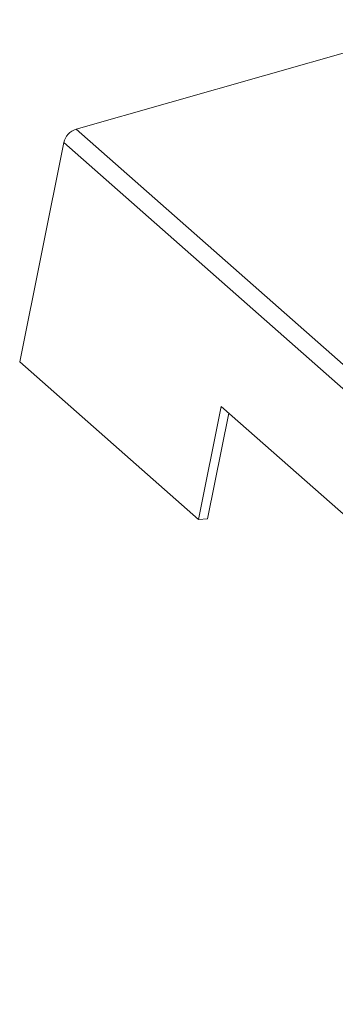
# Model space of a CAD drawing. Extents: x 19.1 to 29.8, y 0.6 to 8.7.
# Drawn here: x 24.3 to 24.4, y 4 to 4.3 of the extents above; entities that cross this region are included whole.
import ezdxf

# ---------------------------------------------------------------- set-up
doc = ezdxf.new("R2010")
doc.units = 0
doc.header["$MEASUREMENT"] = 0
doc.layers.get('0').update_dxf_attribs({"linetype": 'CONTINUOUS'})
doc.layers.add('D7', color=7, linetype='CONTINUOUS')

# ---------------------------------------------------------------- blocks, each defined once
blk = doc.blocks.new('A$C69D06FA9')
at = {"color": 7, "linetype": 'Continuous', "lineweight": 15}
for p, q in [((3.122931802415408, 0.857087285554579), (2.995721068625798, 0.8209715650898737)), ((3.467861350350788, 0.4052155527699366), (2.995721068625798, 0.8209715650898737)), ((2.991666222396475, 0.8165503066848121), (2.977112606398066, 0.7442301979729695)), ((3.463806504121465, 0.400794294364875), (2.991666222396475, 0.8165503066848121)), ((3.036130141613697, 0.6922606964329763), (2.977112606398066, 0.7442301979729695)), ((3.036130141613697, 0.6922606964329763), (3.043631712698485, 0.7295376478394573)), ((3.043631712698485, 0.7295376478394573), (3.102649247914101, 0.6775681462994658)), ((3.03916831097817, 0.6924801154007252), (3.046175033753372, 0.727298057063658)), ((3.036130141613697, 0.6922606964329763), (3.03916831097817, 0.6924801154007252))]:
    blk.add_line(p, q, dxfattribs=at)
blk.add_arc((2.997503537941867, 0.8152667886239353), 0.005976760944611499, 107.351523656712, 167.5990543432878, dxfattribs=at)

msp = doc.modelspace()

# ---------------------------------------------------------------- block references
at = {"layer": 'D7', "color": 7, "linetype": 'Continuous'}
msp.add_blockref('A$C69D06FA9', (21.29562045127719, 3.425950596229541), dxfattribs=at)

doc.saveas('drawing.dxf')
